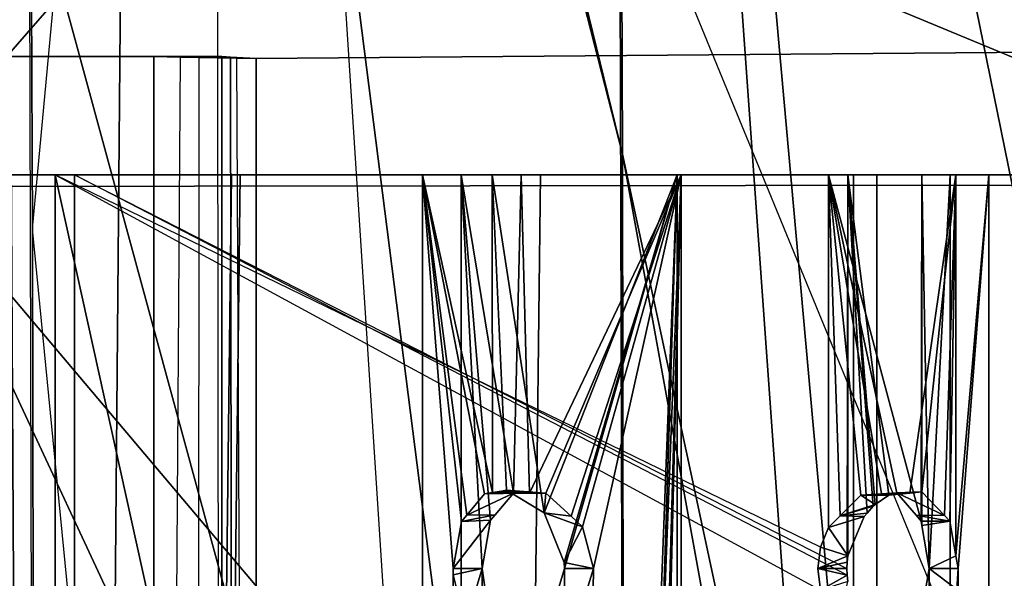
# Model space of a CAD drawing. Units: inches. Extents: x -2 to 130, y -6 to 145.
# Drawn here: x 115 to 116, y 61 to 62 of the extents above; entities that cross this region are included whole.
import ezdxf

# ---------------------------------------------------------------- set-up
doc = ezdxf.new("R2010")
doc.units = ezdxf.units.IN
doc.header["$MEASUREMENT"] = 0
for name, color, linetype in [('WKSURF-TOPCORIAN', 6, 'Continuous'), ('WORKTL-ARM', 3, 'Continuous'), ('WORKTL-BRKT', 3, 'Continuous'), ('ZAXIS', 7, 'Continuous')]:
    doc.layers.add(name, color=color, linetype=linetype)

# ---------------------------------------------------------------- blocks, each defined once
blk = doc.blocks.new('4CH685_C_0T')
at = {"layer": 'WKSURF-TOPCORIAN'}
for points, invisible_edges in [([(5.684341886080801e-13, -2.870592652470805e-12, 28.50000095367431), (-1.791837930679321, -0.7051742523908615, 28.50000095367431), (-6.186543703079224, -10.51076459884644, 28.50000095367431), (11.89160871505737, -4.642178893089294, 28.50000095367431)], 14), ([(11.89160871505737, -4.642178893089294, 27.44000053405761), (-4.197657108306885, -16.16842174530029, 27.44000053405761), (-6.186543703079224, -10.51076459884644, 27.44000053405761), (5.684341886080801e-13, -2.870592652470805e-12, 27.44000053405761)], 13), ([(11.89160871505737, -3.243165850639343, 28.50000095367431), (5.684341886080801e-13, -2.870592652470805e-12, 28.50000095367431), (11.89160871505737, -4.642178893089294, 28.50000095367431)], 3), ([(5.684341886080801e-13, -2.870592652470805e-12, 27.44000053405761), (11.89160871505737, -3.243165850639343, 27.44000053405761), (11.89160871505737, -4.642178893089294, 27.44000053405761)], 13), ([(-4.197657108306885, -16.16842174530029, 28.50000095367431), (12.04604530334473, -4.796615123748779, 28.50000095367431), (11.89160871505737, -4.642178893089294, 28.50000095367431), (-6.186543703079224, -10.51076459884644, 28.50000095367431)], 5), ([(12.04604530334473, -4.796615123748779, 27.44000053405761), (-1.97981071472168, -21.74030542373657, 27.44000053405761), (-4.197657108306885, -16.16842174530029, 27.44000053405761), (11.89160871505737, -4.642178893089294, 27.44000053405761)], 5), ([(-4.197657108306885, -16.16842174530029, 28.50000095367431), (-1.97981071472168, -21.74030542373657, 28.50000095367431), (12.04604530334473, -4.796615123748779, 28.50000095367431)], 14), ([(10.48165225982666, -29.81209087371826, 28.50000095367431), (14.98942279815674, -4.796615123748779, 28.50000095367431), (12.04604530334473, -4.796615123748779, 28.50000095367431), (-1.97981071472168, -21.74030542373657, 28.50000095367431)], 13), ([(-1.97981071472168, -21.74030542373657, 27.44000053405761), (12.04604530334473, -4.796615123748779, 27.44000053405761), (10.48165225982666, -29.81209087371826, 27.44000053405761), (4.064178586006165, -29.39923667907715, 27.44000053405761)], 11)]:
    blk.add_3dface(points, dxfattribs=dict(at, invisible_edges=invisible_edges))
blk = doc.blocks.new('GY91104_05_0T')
at = {"layer": 'WORKTL-ARM'}
for points in [[(1.818989403545856e-12, 5.590551364140083, -2.7395549430621), (-1.133063764082181, 5.180853323673546, -2.7395549430621), (-1.692913443317593, 3.296594450793236, -2.7395549430621), (-1.680850982664197, 1.987912728795891, -2.739554943062101)], [(-1.680850982664197, 1.987912728795891, -2.739554943062101), (-1.660973918953459, 1.977047787641823, -2.739554943062101), (1.818989403545856e-12, 5.590551364140083, -2.7395549430621)], [(-1.660973918953459, 1.977047787641823, -2.739554943062101), (1.133063764085819, 5.180853323673546, -2.7395549430621), (1.818989403545856e-12, 5.590551364140083, -2.7395549430621)], [(-1.653519378402052, 1.956707262617329, -2.739554943062101), (1.653795401882235, 1.960867561223949, -2.739554943062101), (1.133063764085819, 5.180853323673546, -2.7395549430621), (-1.660973918953459, 1.977047787641823, -2.739554943062101)], [(-0.6793837583663844, 4.617340100093315, -1.369102774642496), (-0.1239098285823275, 0.9402141385662617, -0.9844165385707215), (-0.1915458472449245, 4.891124590644722, -1.418492350756565)], [(1.818989403545856e-12, 1.087919112265809, -1.108223775005628), (-0.6456416481578344, 4.57691454042606, -1.482987245706035), (0.08890159633483563, 4.885136553152279, -1.537516622444688)], [(1.570657188967743, -3.818897750434189, -2.622893774075214), (1.570657188967743, 3.818897750434189, -2.622893774075214), (1.351930729048036, 4.618427180868366, -2.622893774075214), (-1.570657188965924, 3.818897750434189, -2.622893774075214)], [(-0.1239098285823275, 0.9402141385662617, -0.9844165385707215), (-0.6793837583663844, 4.617340100093315, -1.369102774642496), (-0.6847772160599561, 4.614313228393257, -1.368556740950324), (-0.9565227701659751, 3.92273479089954, -1.256851418046413)], [(-0.6456416481578344, 4.57691454042606, -1.482987245706035), (1.818989403545856e-12, 1.087919112265809, -1.108223775005628), (-0.9565227701659751, 3.905428617488724, -1.373686935019217)], [(-0.9565227701659751, 3.92273479089954, -1.256851418046413), (-1.415724272097577, 3.895660143668465, -1.423598491769988), (-0.9492148945882946, 1.989030022555198, -1.041892194607039)], [(-0.9492148945882946, 1.989030022555198, -1.041892194607039), (-0.6633243838859926, 0.6569539174788588, -0.9760732082869183), (-0.9565227701659751, 3.92273479089954, -1.256851418046413)], [(-0.1239098285823275, 0.9402141385662617, -0.9844165385707215), (-0.9565227701659751, 3.92273479089954, -1.256851418046413), (-0.6633243838859926, 0.6569539174788588, -0.9760732082869183)], [(-0.9565227701659751, 3.905428617488724, -1.373686935019217), (-0.9468841681791673, 0.5368943377507094, -1.091419635795145), (-1.088094963566618, 0, -1.103188619838837), (-1.339190676220824, 3.882866264797485, -1.512642829788863)], [(-0.9565227701659751, 3.905428617488724, -1.373686935019217), (-0.3688747620599315, 1.023568975643684, -1.105669604511624), (-0.7284874111173849, 0.7207809734763941, -1.096803853596201)], [(-0.3688747620599315, 1.023568975643684, -1.105669604511624), (-0.9565227701659751, 3.905428617488724, -1.373686935019217), (1.818989403545856e-12, 1.087919112265809, -1.108223775005628)], [(-0.7284874111173849, 0.7207809734763941, -1.096803853596201), (-0.9468841681791673, 0.5368943377507094, -1.091419635795145), (-0.9565227701659751, 3.905428617488724, -1.373686935019217)], [(-1.657388400373748, 1.914622042122573, -1.72225134837337), (-1.470090924049146, 0, -1.198797608688972), (-1.436344340560026, 3.890126474260342, -1.460236281860444)], [(-1.436344340560026, 3.890126474260342, -1.460236281860444), (-1.567188415705459, 3.855013413222878, -1.69271954952723), (-1.657235722137557, 3.830848305713516, -1.852715414574678), (-1.657388400373748, 1.914622042122573, -1.72225134837337)], [(-0.9467007636303606, 0.04482015098346892, -0.967938875588757), (-1.436344340560026, 3.890126474260342, -1.460236281860444), (-1.470090924049146, 0, -1.198797608688972), (-1.432456398806607, 0, -1.179533017901836)], [(-1.436344340560026, 3.890126474260342, -1.460236281860444), (-0.9492148945882946, 1.989030022555198, -1.041892194607039), (-1.415724272097577, 3.895660143668465, -1.423598491769988)], [(-0.9492148945882946, 1.989030022555198, -1.041892194607039), (-1.436344340560026, 3.890126474260342, -1.460236281860444), (-0.9467007636303606, 0.04482015098346892, -0.967938875588757)], [(-1.351977075177274, 0, -1.260065874246074), (-1.539350083961835, 1.914622042122573, -1.726373367422121), (-1.356374091050384, 3.878255118065681, -1.543174297086748), (-1.356368664446563, 3.878256584715928, -1.543164543866085)], [(-1.964430053401884, 3.818897750434189, -2.975775417556356), (1.389061753441638, 2.4298358503288, -2.975775417556356), (1.818989403545856e-12, 1.85446755036628, -2.975775417556356), (-1.389061753439819, 2.4298358503288, -2.975775417556356)], [(-1.539350083961835, -1.914622042122573, -1.726373367422121), (-1.570657188965924, 3.818897750434189, -2.622893774075214), (-1.546714132226043, 3.818897750434189, -1.937254204642028), (-1.536890952369504, 0, -1.655952914258539)], [(-1.546714132226043, -3.818897750434189, -1.937254204642028), (-1.570657188965924, -3.818897750434189, -2.622893774075214), (-1.570657188965924, 3.818897750434189, -2.622893774075214), (-1.539350083961835, -1.914622042122573, -1.726373367422121)], [(-1.692913443317593, 3.296594450793236, -2.7395549430621), (1.692913443321231, 3.296594450793236, -2.7395549430621), (1.692913443321231, -3.296594450793236, -2.739554943062102), (-1.692913443317593, -3.296594450793236, -2.739554943062102)], [(-1.181102335804098, 0.9439621619349055, -2.818295104282373), (-1.653519378402052, 1.956707262617329, -2.818295104282373), (-1.660973918953459, 1.977047787641823, -2.818295104282373), (-1.692913443317593, 2.822389048854347, -2.818295104282373)], [(-1.692913443317593, 2.822389048854347, -2.830106126173773), (-1.389061753439819, 2.4298358503288, -2.830106126173773), (1.818989403545856e-12, 1.85446755036628, -2.830106126173773), (-1.181102335804098, 0.9439621619349055, -2.830106126173773)], [(-1.181102335804098, 0.9439621619349055, -2.818295104282373), (-1.692913443317593, 2.822389048854347, -2.818295104282373), (-1.692913443317593, 2.822389048854347, -2.830106126173773), (-1.181102335804098, 0.9439621619349055, -2.830106126173773)], [(1.818989403545856e-12, 1.85446755036628, -2.830106126173773), (-1.389061753439819, 2.4298358503288, -2.830106126173773), (-1.389061753439819, 2.4298358503288, -2.975775417556356), (1.818989403545856e-12, 1.85446755036628, -2.975775417556356)], [(-0.9467007636303606, 0.04482015098346892, -0.967938875588757), (-0.7028764069782483, 0.6361841774128152, -0.9754614686871197), (-0.9492148945882946, 1.989030022555198, -1.041892194607039)], [(-0.6633243838859926, 0.6569539174788588, -0.9760732082869183), (-0.9492148945882946, 1.989030022555198, -1.041892194607039), (-0.7028764069782483, 0.6361841774128152, -0.9754614686871197)], [(-1.34035634150132, 1.968503966340904, -17.15801130428812), (-1.387000935992546, -1.968503966340904, -17.15790122910063), (-1.665769193910819, -1.968503966340904, -17.01586170718042), (-1.619124599419592, 1.968503966340904, -17.01597178236792)], [(1.653519378403871, -1.956707262617329, -2.739554943062101), (1.653519378403871, 1.956707262617329, -2.739554943062101), (1.653795401882235, 1.960867561223949, -2.739554943062101), (-1.653519378402052, 1.956707262617329, -2.739554943062101)], [(-1.649641465444802, -1.968503966340904, -16.99289822088156), (-1.602996870953575, 1.968503966340904, -16.993008296069), (-1.331546738339966, 1.968503966340904, -17.12746534565681), (-1.378191332831193, -1.968503966340904, -17.12735527046928)], [(-1.331546738339966, 1.968503966340904, -17.12746534565681), (-1.34035634150132, 1.968503966340904, -17.15801130428812), (-1.619124599419592, 1.968503966340904, -17.01597178236792), (-1.602996870953575, 1.968503966340904, -16.99300829606902)], [(-1.591339883370892, 1.968503966340904, -1.284025357464079), (-1.59685213969351, 1.968503966340904, -1.245043127790123), (-1.49743030155696, 1.968503966340904, -1.263810084325973), (-1.516773504768935, 1.968503966340904, -1.298100648198453)], [(-1.591339883370892, 1.968503966340904, -1.284025357464079), (-1.516773504768935, 1.968503966340904, -1.298100648198453), (-1.516773504768935, -1.968503966340904, -1.298100648198453), (-1.591339883370892, -1.968503966340904, -1.284025357464079)], [(-1.516773504768935, 1.968503966340904, -1.298100648198453), (-1.49743030155696, 1.968503966340904, -1.263810084325973), (-0.7239690299811627, 1.968503966340904, -1.700117770729014), (-0.7433122331931372, 1.968503966340904, -1.734408334601494)], [(-1.516773504768935, 1.968503966340904, -1.298100648198453), (-0.7433122331931372, -1.533626336750785, -1.734408334601494), (-0.7511449493758846, -1.553409974875649, -1.729989905643563), (-1.516773504768935, -1.968503966340904, -1.298100648198453)], [(-0.7511449493758846, 1.553409974875649, -1.729989905643563), (-0.7433122331931372, 1.533626336750785, -1.734408334601494), (-0.7433122331931372, -1.533626336750785, -1.734408334601494), (-1.516773504768935, 1.968503966340904, -1.298100648198453)], [(-0.7433122331931372, 1.968503966340904, -1.734408334601494), (-0.7433122331931372, 1.615979892062569, -1.734408334601494), (-0.7511449493758846, 1.596196253937705, -1.729989905643563), (-1.516773504768935, 1.968503966340904, -1.298100648198453)], [(-1.49743030155696, -1.968503966340904, -1.263810084325973), (-0.7239690299811627, 1.561954676166351, -1.700117770729014), (-0.7246842417189328, 1.568357335535438, -1.699714295389996), (-1.49743030155696, 1.968503966340904, -1.263810084325973)], [(-0.7239690299811627, 1.968503966340904, -1.700117770729014), (-1.49743030155696, 1.968503966340904, -1.263810084325973), (-0.7249232322901662, 1.574803114406677, -1.699579436947892), (-0.7246842417189328, 1.581249039943032, -1.699714295389996)], [(-1.03133934712605, 1.968503966340904, -17.20695478799297), (-1.077983941617276, -1.968503966340904, -17.20684471280547), (-1.387000935992546, -1.968503966340904, -17.15790122910063), (-1.34035634150132, 1.968503966340904, -17.15801130428812)], [(-1.378191332831193, -1.968503966340904, -17.12735527046928), (-1.331546738339966, 1.968503966340904, -17.12746534565681), (-1.03133934712605, 1.968503966340904, -17.16795478799302), (-1.077983941617276, -1.968503966340904, -17.16784471280547)], [(-1.03133934712605, 1.968503966340904, -17.16795478799297), (-1.03133934712605, 1.968503966340904, -17.20695478799297), (-1.34035634150132, 1.968503966340904, -17.15801130428812), (-1.331546738339966, 1.968503966340904, -17.12746534565681)], [(-1.050530690845335, 1.968503966340904, -2.120974888951672), (-1.079568375400413, 1.968503966340904, -2.147560958493794), (-1.149188404477172, 1.968503966340904, -2.012316824178908), (-1.11067865601035, 1.968503966340904, -2.004131305405386)], [(-1.149188404477172, 1.968503966340904, -2.012316824178908), (-1.087173467545654, 1.649720902283661, -2.138911391747661), (-1.105090573897542, 1.628325709442379, -2.114547003207156)], [(-1.087173467545654, 1.649720902283661, -2.138911391747661), (-1.149188404477172, 1.968503966340904, -2.012316824178908), (-1.079273945468231, 1.650982807705986, -2.147284165024669)], [(-1.079568375400413, 1.968503966340904, -2.147560958493794), (-1.079273945468231, 1.650982807705986, -2.147284165024669), (-1.149188404477172, 1.968503966340904, -2.012316824178908)], [(-1.149188404477172, 1.968503966340904, -2.012316824178908), (-1.118714136517156, 1.574803114406677, -2.093370341175096), (-1.149188404477172, -1.968503966340904, -2.012316824178908)], [(-1.118714136517156, 1.574803114406677, -2.093370341175096), (-1.149188404477172, 1.968503966340904, -2.012316824178908), (-1.110459245212041, 1.621914836834549, -2.107246460876977)], [(-1.105090573897542, 1.628325709442379, -2.114547003207156), (-1.110459245212041, 1.621914836834549, -2.107246460876977), (-1.149188404477172, 1.968503966340904, -2.012316824178908)], [(-1.11067865601035, 1.968503966340904, -2.004131305405386), (-1.149188404477172, 1.968503966340904, -2.012316824178908), (-1.149188404477172, -1.968503966340904, -2.012316824178908), (-1.11067865601035, -1.968503966340904, -2.004131305405386)], [(-1.11067865601035, 1.968503966340904, -2.004131305405386), (-1.058372866918944, 1.650145497378617, -2.111988286099008), (-1.050530690845335, 1.968503966340904, -2.120974888951672)], [(-1.081305475332556, 1.623193022069245, -2.079450515311446), (-1.076752041268264, 1.628544533581135, -2.085911107344802), (-1.058372866918944, 1.650145497378617, -2.111988286099008), (-1.11067865601035, 1.968503966340904, -2.004131305405386)], [(-1.081305475332556, 1.623193022069245, -2.079450515311446), (-1.11067865601035, 1.968503966340904, -2.004131305405386), (-1.089599012857434, 1.574803114406677, -2.064255290847976)], [(-1.11067865601035, -1.968503966340904, -2.004131305405386), (-1.089599012857434, 1.574803114406677, -2.064255290847976), (-1.11067865601035, 1.968503966340904, -2.004131305405386)], [(-0.8906183514991426, 1.968503966340904, -2.200952288379262), (-0.8944729269715026, 1.968503966340904, -2.240133212424551), (-1.079568375400413, 1.968503966340904, -2.147560958493794), (-1.050530690845335, 1.968503966340904, -2.120974888951672)], [(-1.065439551950476, 1.653192755509735, -2.161947472299559), (-1.070448380754897, 1.652392551420235, -2.156638456963091), (-1.079273945468231, 1.650982807705986, -2.147284165024669), (-1.079568375400413, 1.968503966340904, -2.147560958493794)], [(-1.065439551950476, 1.653192755509735, -2.161947472299559), (-1.079568375400413, 1.968503966340904, -2.147560958493794), (-1.027582242613789, 1.630502510962287, -2.192303344959261)], [(-0.8944729269715026, 1.968503966340904, -2.240133212424551), (-1.027582242613789, 1.630502510962287, -2.192303344959261), (-1.079568375400413, 1.968503966340904, -2.147560958493794)], [(-1.03133934712605, 1.968503966340904, -17.20695478799297), (1.031339347129688, 1.968503966340904, -17.20695478799297), (1.077983941619095, -1.968503966340904, -17.20684471280547), (-1.077983941617276, -1.968503966340904, -17.20684471280547)], [(-1.077983941617276, -1.968503966340904, -17.16784471280547), (1.077983941620914, -1.968503966340904, -17.16784471280547), (1.031339347127869, 1.968503966340904, -17.16795478799297), (-1.03133934712605, 1.968503966340904, -17.16795478799297)], [(-1.058372866918944, 1.650145497378617, -2.111988286099008), (-1.04995847745522, 1.650145497378617, -2.120402602229444), (-1.042174747373792, 1.650145350713501, -2.128186332311129), (-1.050530690845335, 1.968503966340904, -2.120974888951672)], [(-1.050530690845335, 1.968503966340904, -2.120974888951672), (-1.042174747373792, 1.650145350713501, -2.128186332311129), (-0.8906183514991426, 1.968503966340904, -2.200952288379262)], [(-1.025976261167671, 1.650145204048385, -2.144384781851925), (-0.8906183514991426, 1.968503966340904, -2.200952288379262), (-1.042174747373792, 1.650145350713501, -2.128186332311129)], [(1.031339347127869, 1.968503966340904, -17.16795478799297), (1.031339347129688, 1.968503966340904, -17.20695478799297), (-1.031339347122412, 1.968503966340904, -17.20695478799297), (-1.03133934712605, 1.968503966340904, -17.16795478799302)], [(-1.007582493653899, 1.58100337611404, -2.20460373286413), (-1.027571682736379, 1.630476404597175, -2.192309834884289), (-1.027582242613789, 1.630502510962287, -2.192303344959261), (-0.8944729269715026, 1.968503966340904, -2.240133212424551)], [(-1.027582242613789, -1.519103717851067, -2.192303344959261), (-1.00735868290576, 1.574803114406677, -2.204725758121151), (-0.8944729269715026, 1.968503966340904, -2.240133212424551)], [(-0.8944729269715026, 1.968503966340904, -2.240133212424551), (-1.027571682736379, -1.51912997088084, -2.192309834884289), (-1.027582242613789, -1.519103717851067, -2.192303344959261)], [(-1.027571682736379, -1.51912997088084, -2.192309834884289), (-0.8944729269715026, 1.968503966340904, -2.240133212424551), (-1.007582493653899, -1.568602999363975, -2.20460373286413)], [(-1.025976261167671, -1.499461024764969, -2.144384781851925), (-1.00073067280573, -1.522505171890316, -2.161826107034914), (-0.9893844505459128, -1.532862065580048, -2.169664836481243), (-0.8906183514991426, 1.968503966340904, -2.200952288379262)], [(-0.8906183514991426, 1.968503966340904, -2.200952288379262), (-0.9782436325785966, 1.574803114406677, -2.175610671127787), (-1.025976261167671, -1.499461024764969, -2.144384781851925)], [(-0.8906183514991426, 1.968503966340904, -2.200952288379262), (-1.025976261167671, 1.650145204048385, -2.144384781851925), (-1.00073067280573, 1.627101056923038, -2.161826107034914)], [(-1.007582493653899, 1.58100337611404, -2.20460373286413), (-0.8944729269715026, 1.968503966340904, -2.240133212424551), (-1.00735868290576, 1.574803114406677, -2.204725758121151)], [(-1.00735868290576, -1.574803114406677, -2.204725758121151), (-1.007582493653899, -1.568602999363975, -2.20460373286413), (-0.8944729269715026, 1.968503966340904, -2.240133212424551)], [(-1.00735868290576, -1.574803114406677, -2.204725758121151), (-0.8944729269715026, 1.968503966340904, -2.240133212424551), (-0.8944729269715026, -1.968503966340904, -2.240133212424551)], [(-1.00073067280573, 1.627101056923038, -2.161826107034914), (-0.9893844505459128, 1.616744163233307, -2.169664836481243), (-0.8906183514991426, 1.968503966340904, -2.200952288379262)], [(-0.8906183514991426, 1.968503966340904, -2.200952288379262), (-0.9893844505459128, -1.532862065580048, -2.169664836481243), (-0.9782436325785966, -1.574803114406677, -2.175610671127787)], [(-0.9782436325785966, 1.574803114406677, -2.175610671127787), (-0.8906183514991426, 1.968503966340904, -2.200952288379262), (-0.9893844505459128, 1.616744163233307, -2.169664836481243)], [(-0.9782436325785966, -1.574803114406677, -2.175610671127787), (-0.8906183514991426, -1.968503966340904, -2.200952288379262), (-0.8906183514991426, 1.968503966340904, -2.200952288379262)], [(-0.7181863234491175, 1.968503966340904, -2.153670617914488), (-0.6948863192792487, 1.968503966340904, -2.185405617975725), (-0.8944729269715026, 1.968503966340904, -2.240133212424551), (-0.8906183514991426, 1.968503966340904, -2.200952288379262)], [(-0.8944729269715026, 1.968503966340904, -2.240133212424551), (-0.6948863192792487, 1.968503966340904, -2.185405617975725), (-0.6948863192792487, -1.968503966340904, -2.185405617975725), (-0.8944729269715026, -1.968503966340904, -2.240133212424551)], [(-0.7181863234491175, 1.968503966340904, -2.153670617914488), (-0.8906183514991426, 1.968503966340904, -2.200952288379262), (-0.8906183514991426, -1.968503966340904, -2.200952288379262), (-0.7181863234491175, -1.968503966340904, -2.153670617914488)], [(-0.7433122331931372, 1.968503966340904, -1.734408334601494), (-0.7239690299811627, 1.968503966340904, -1.700117770729014), (-0.6157836664133356, 1.968503966340904, -1.807046948807358), (-0.6498459462563915, 1.968503966340904, -1.826789300742024)], [(-0.7433122331931372, 1.968503966340904, -1.734408334601494), (-0.7315893019494979, 1.62759106459589, -1.742288570235007), (-0.7433122331931372, 1.615979892062569, -1.734408334601494)], [(-0.7315893019494979, 1.62759106459589, -1.742288570235007), (-0.7433122331931372, 1.968503966340904, -1.734408334601494), (-0.7108840211403731, 1.648098641023807, -1.756206856116447)], [(-0.6901019612159871, 1.649508824733402, -1.776391329610354), (-0.7108840211403731, 1.648098641023807, -1.756206856116447), (-0.7433122331931372, 1.968503966340904, -1.734408334601494)], [(-0.7433122331931372, 1.968503966340904, -1.734408334601494), (-0.6748069312379812, 1.650546626077812, -1.79124651133536), (-0.6901019612159871, 1.649508824733402, -1.776391329610354)], [(-0.6506557569009601, 1.622374778187805, -1.825402436763195), (-0.6556914987286291, 1.628248856996834, -1.818280679034348), (-0.6748069312379812, 1.650546626077812, -1.79124651133536), (-0.7433122331931372, 1.968503966340904, -1.734408334601494)], [(-0.6506557569009601, 1.622374778187805, -1.825402436763195), (-0.7433122331931372, 1.968503966340904, -1.734408334601494), (-0.6498459462563915, 1.968503966340904, -1.826789300742024)], [(-0.6828063321627269, 1.648139853880821, -1.728278105418425), (-0.6619452931499836, 1.650404361054825, -1.748304547404592), (-0.6157836664133356, 1.968503966340904, -1.807046948807358), (-0.7239690299811627, 1.968503966340904, -1.700117770729014)], [(-0.6966036927733512, 1.638755202293396, -1.717651421512118), (-0.6828063321627269, 1.648139853880821, -1.728278105418425), (-0.7239690299811627, 1.968503966340904, -1.700117770729014)], [(-0.7239690299811627, 1.968503966340904, -1.700117770729014), (-0.6984256383930187, 1.637105808013985, -1.716343389955943), (-0.6966036927733512, 1.638755202293396, -1.717651421512118)], [(-0.7045747873580694, 1.630257873788651, -1.712143491806859), (-0.6986539224217267, 1.63689138382415, -1.716181178496491), (-0.6984256383930187, 1.637105808013985, -1.716343389955943), (-0.7239690299811627, 1.968503966340904, -1.700117770729014)], [(-0.7239690299811627, 1.587651699312119, -1.700117770729014), (-0.7076205055072933, 1.62684541987619, -1.710066495800494), (-0.7045747873580694, 1.630257873788651, -1.712143491806859), (-0.7239690299811627, 1.968503966340904, -1.700117770729014)], [(-0.6214325411565369, 1.968503966340904, -2.003314161511769), (-0.5828956963378005, 1.968503966340904, -2.011370981772027), (-0.6948863192792487, 1.968503966340904, -2.185405617975725), (-0.7181863234491175, 1.968503966340904, -2.153670617914488)], [(-0.6214325411565369, 1.968503966340904, -2.003314161511769), (-0.7181863234491175, 1.968503966340904, -2.153670617914488), (-0.7181863234491175, -1.968503966340904, -2.153670617914488), (-0.6214325411565369, -1.968503966340904, -2.003314161511769)], [(-0.6948863192792487, 1.968503966340904, -2.185405617975725), (-0.5828956963378005, 1.968503966340904, -2.011370981772027), (-0.5828956963378005, -1.968503966340904, -2.011370981772027), (-0.6948863192792487, -1.968503966340904, -2.185405617975725)], [(-0.6499298386206647, 1.651708652653724, -1.759839380819878), (-0.6157836664133356, 1.968503966340904, -1.807046948807358), (-0.6619452931499836, 1.650404361054825, -1.748304547404592)], [(-0.6498459462563915, 1.968503966340904, -1.826789300742024), (-0.6498883324329654, 1.617794724430496, -1.826812767137605), (-0.6506557569009601, 1.622374778187805, -1.825402436763195)], [(-0.6157836664133356, 1.968503966340904, -1.807046948807358), (-0.6499298386206647, 1.651708652653724, -1.759839380819878), (-0.6273074999553501, 1.627953033747872, -1.789768935071114)], [(-0.6498883324329654, 1.617794724430496, -1.826812767137605), (-0.6498459462563915, 1.968503966340904, -1.826789300742024), (-0.6426844423203875, 1.574803114406677, -1.840051480869521)], [(-0.6498459462563915, 1.968503966340904, -1.826789300742024), (-0.6157836664133356, 1.968503966340904, -1.807046948807358), (-0.5828956963378005, 1.968503966340904, -2.011370981772027), (-0.6214325411565369, 1.968503966340904, -2.003314161511769)], [(-0.6214325411565369, 1.968503966340904, -2.003314161511769), (-0.6426844423203875, 1.574803114406677, -1.840051480869521), (-0.6498459462563915, 1.968503966340904, -1.826789300742024)], [(-0.6426844423203875, 1.574803114406677, -1.840051480869521), (-0.6214325411565369, 1.968503966340904, -2.003314161511769), (-0.6214325411565369, -1.968503966340904, -2.003314161511769), (-0.6426844423203875, -1.574803114406677, -1.840051480869521)], [(-0.6273074999553501, 1.627953033747872, -1.789768935071114), (-0.622041274125877, 1.622423030964001, -1.796736181251558), (-0.6157836664133356, 1.968503966340904, -1.807046948807358)], [(-0.6158632321603363, 1.5876967254585, -1.807091534958962), (-0.6157836664133356, 1.968503966340904, -1.807046948807358), (-0.622041274125877, 1.622423030964001, -1.796736181251558)], [(-0.6157836664133356, 1.968503966340904, -1.807046948807358), (-0.6158632321603363, 1.5876967254585, -1.807091534958962), (-0.5828956963378005, 1.968503966340904, -2.011370981772027)], [(-0.6135693553260353, 1.574803114406677, -1.810936357209914), (-0.5828956963378005, 1.968503966340904, -2.011370981772027), (-0.6158632321603363, 1.5876967254585, -1.807091534958962)], [(-0.6135693553260353, 1.574803114406677, -1.810936357209914), (-0.5828956963378005, -1.968503966340904, -2.011370981772027), (-0.5828956963378005, 1.968503966340904, -2.011370981772027)], [(1.653519378403871, -1.956707262617329, -2.739554943062101), (-1.653519378402052, 1.956707262617329, -2.739554943062101), (-1.653519378402052, -1.956707262617329, -2.739554943062101), (1.653795401882235, -1.960867561223949, -2.739554943062101)], [(-1.181102335804098, -0.9439621619349055, -2.818295104282373), (-1.653519378402052, -1.956707262617329, -2.818295104282373), (-1.653519378402052, 1.956707262617329, -2.818295104282373), (-1.181102335804098, 0.9439621619349055, -2.818295104282373)], [(-1.470090924049146, 0, -1.198797608688972), (-1.657388400373748, 1.914622042122573, -1.72225134837337), (-1.654929268781416, 0, -1.651830895209788)], [(-1.181102335804098, 0.9439621619349055, -2.830106126173773), (1.818989403545856e-12, 1.85446755036628, -2.830106126173773), (1.818989403545856e-12, -1.85446755036628, -2.830106126173773), (-1.181102335804098, -0.9439621619349055, -2.830106126173773)], [(-1.076752041268264, 1.628544533581135, -2.085911107344802), (-1.105090573897542, 1.628325709442379, -2.114547003207156), (-1.058372866918944, 1.650145497378617, -2.111988286099008)], [(-1.087173467545654, 1.649720902283661, -2.138911391747661), (-1.058372866918944, 1.650145497378617, -2.111988286099008), (-1.105090573897542, 1.628325709442379, -2.114547003207156)], [(-1.079273945468231, 1.650982807705986, -2.147284165024669), (-1.04995847745522, 1.650145497378617, -2.120402602229444), (-1.087173467545654, 1.649720902283661, -2.138911391747661)], [(-1.058372866918944, 1.650145497378617, -2.111988286099008), (-1.087173467545654, 1.649720902283661, -2.138911391747661), (-1.04995847745522, 1.650145497378617, -2.120402602229444)], [(-1.070448380754897, 1.652392551420235, -2.156638456963091), (-1.042174747373792, 1.650145350713501, -2.128186332311129), (-1.079273945468231, 1.650982807705986, -2.147284165024669)], [(-1.04995847745522, 1.650145497378617, -2.120402602229444), (-1.079273945468231, 1.650982807705986, -2.147284165024669), (-1.042174747373792, 1.650145350713501, -2.128186332311129)], [(-1.070448380754897, 1.652392551420235, -2.156638456963091), (-1.065439551950476, 1.653192755509735, -2.161947472299559), (-1.025976261167671, 1.650145204048385, -2.144384781851925)], [(-1.025976261167671, 1.650145204048385, -2.144384781851925), (-1.042174747373792, 1.650145350713501, -2.128186332311129), (-1.070448380754897, 1.652392551420235, -2.156638456963091)], [(-1.027582242613789, 1.630502510962287, -2.192303344959261), (-1.025976261167671, 1.650145204048385, -2.144384781851925), (-1.065439551950476, 1.653192755509735, -2.161947472299559)], [(-1.025976261167671, 1.650145204048385, -2.144384781851925), (-1.027582242613789, 1.630502510962287, -2.192303344959261), (-1.00073067280573, 1.627101056923038, -2.161826107034914)], [(-0.7108840211403731, 1.648098641023807, -1.756206856116447), (-0.6966036927733512, 1.638755202293396, -1.717651421512118), (-0.7315893019494979, 1.62759106459589, -1.742288570235007)], [(-0.6828063321627269, 1.648139853880821, -1.728278105418425), (-0.7108840211403731, 1.648098641023807, -1.756206856116447), (-0.6619452931499836, 1.650404361054825, -1.748304547404592)], [(-0.6901019612159871, 1.649508824733402, -1.776391329610354), (-0.6619452931499836, 1.650404361054825, -1.748304547404592), (-0.7108840211403731, 1.648098641023807, -1.756206856116447)], [(-0.7108840211403731, 1.648098641023807, -1.756206856116447), (-0.6828063321627269, 1.648139853880821, -1.728278105418425), (-0.6966036927733512, 1.638755202293396, -1.717651421512118)], [(-0.6619452931499836, 1.650404361054825, -1.748304547404592), (-0.6901019612159871, 1.649508824733402, -1.776391329610354), (-0.6499298386206647, 1.651708652653724, -1.759839380819878)], [(-0.6748069312379812, 1.650546626077812, -1.79124651133536), (-0.6499298386206647, 1.651708652653724, -1.759839380819878), (-0.6901019612159871, 1.649508824733402, -1.776391329610354)], [(-0.6499298386206647, 1.651708652653724, -1.759839380819878), (-0.6748069312379812, 1.650546626077812, -1.79124651133536), (-0.6273074999553501, 1.627953033747872, -1.789768935071114)], [(-0.6556914987286291, 1.628248856996834, -1.818280679034348), (-0.6273074999553501, 1.627953033747872, -1.789768935071114), (-0.6748069312379812, 1.650546626077812, -1.79124651133536)], [(-0.6984256383930187, 1.637105808013985, -1.716343389955943), (-0.7315893019494979, 1.62759106459589, -1.742288570235007), (-0.6966036927733512, 1.638755202293396, -1.717651421512118)], [(-0.6984256383930187, 1.637105808013985, -1.716343389955943), (-0.7045747873580694, 1.630257873788651, -1.712143491806859), (-0.7315893019494979, 1.62759106459589, -1.742288570235007)], [(-0.6984256383930187, 1.637105808013985, -1.716343389955943), (-0.6986539224217267, 1.63689138382415, -1.716181178496491), (-0.7045747873580694, 1.630257873788651, -1.712143491806859)], [(-1.081305475332556, 1.623193022069245, -2.079450515311446), (-1.110459245212041, 1.621914836834549, -2.107246460876977), (-1.076752041268264, 1.628544533581135, -2.085911107344802)], [(-1.105090573897542, 1.628325709442379, -2.114547003207156), (-1.076752041268264, 1.628544533581135, -2.085911107344802), (-1.110459245212041, 1.621914836834549, -2.107246460876977)], [(-1.027571682736379, 1.630476404597175, -2.192309834884289), (-1.00073067280573, 1.627101056923038, -2.161826107034914), (-1.027582242613789, 1.630502510962287, -2.192303344959261)], [(-1.007582493653899, 1.58100337611404, -2.20460373286413), (-0.9893844505459128, 1.616744163233307, -2.169664836481243), (-1.027571682736379, 1.630476404597175, -2.192309834884289)], [(-1.00073067280573, 1.627101056923038, -2.161826107034914), (-1.027571682736379, 1.630476404597175, -2.192309834884289), (-0.9893844505459128, 1.616744163233307, -2.169664836481243)], [(-0.7315893019494979, 1.62759106459589, -1.742288570235007), (-0.7076205055072933, 1.62684541987619, -1.710066495800494), (-0.7433122331931372, 1.615979892062569, -1.734408334601494)], [(-0.7239690299811627, 1.587651699312119, -1.700117770729014), (-0.7433122331931372, 1.615979892062569, -1.734408334601494), (-0.7076205055072933, 1.62684541987619, -1.710066495800494)], [(-0.7076205055072933, 1.62684541987619, -1.710066495800494), (-0.7315893019494979, 1.62759106459589, -1.742288570235007), (-0.7045747873580694, 1.630257873788651, -1.712143491806859)], [(-0.6273074999553501, 1.627953033747872, -1.789768935071114), (-0.6556914987286291, 1.628248856996834, -1.818280679034348), (-0.622041274125877, 1.622423030964001, -1.796736181251558)], [(-0.6506557569009601, 1.622374778187805, -1.825402436763195), (-0.622041274125877, 1.622423030964001, -1.796736181251558), (-0.6556914987286291, 1.628248856996834, -1.818280679034348)], [(-1.089599012857434, 1.574803114406677, -2.064255290847976), (-1.118714136517156, 1.574803114406677, -2.093370341175096), (-1.081305475332556, 1.623193022069245, -2.079450515311446)], [(-1.110459245212041, 1.621914836834549, -2.107246460876977), (-1.081305475332556, 1.623193022069245, -2.079450515311446), (-1.118714136517156, 1.574803114406677, -2.093370341175096)], [(-0.9893844505459128, 1.616744163233307, -2.169664836481243), (-1.007582493653899, 1.58100337611404, -2.20460373286413), (-0.9782436325785966, 1.574803114406677, -2.175610671127787)], [(-0.7433122331931372, 1.615979892062569, -1.734408334601494), (-0.7239690299811627, 1.587651699312119, -1.700117770729014), (-0.7511449493758846, 1.596196253937705, -1.729989905643563)], [(-0.6498883324329654, 1.617794724430496, -1.826812767137605), (-0.622041274125877, 1.622423030964001, -1.796736181251558), (-0.6506557569009601, 1.622374778187805, -1.825402436763195)], [(-0.6426844423203875, 1.574803114406677, -1.840051480869521), (-0.6158632321603363, 1.5876967254585, -1.807091534958962), (-0.622041274125877, 1.622423030964001, -1.796736181251558), (-0.6498883324329654, 1.617794724430496, -1.826812767137605)], [(-0.7511449493758846, 1.596196253937705, -1.729989905643563), (-0.7239690299811627, 1.587651699312119, -1.700117770729014), (-0.7538229784386203, 1.574803114406677, -1.728479183095559)], [(-0.7246842417189328, 1.581249039943032, -1.699714295389996), (-0.7538229784386203, 1.574803114406677, -1.728479183095559), (-0.7239690299811627, 1.587651699312119, -1.700117770729014)], [(-0.6158632321603363, 1.5876967254585, -1.807091534958962), (-0.6426844423203875, 1.574803114406677, -1.840051480869521), (-0.6135693553260353, 1.574803114406677, -1.810936357209914)], [(-1.00735868290576, 1.574803114406677, -2.204725758121151), (-0.9782436325785966, 1.574803114406677, -2.175610671127787), (-1.007582493653899, 1.58100337611404, -2.20460373286413)], [(-0.7538229784386203, 1.574803114406677, -1.728479183095559), (-0.7246842417189328, 1.581249039943032, -1.699714295389996), (-0.7249232322901662, 1.574803114406677, -1.699579436947892)], [(-1.118714136517156, 1.574803114406677, -2.093370341175096), (-1.118593504577802, 1.568637025638054, -2.093591658618418), (-1.149188404477172, -1.968503966340904, -2.012316824178908)], [(-1.118714136517156, -1.574803114406677, -2.093370341175096), (-1.149188404477172, -1.968503966340904, -2.012316824178908), (-1.118593504577802, 1.568637025638054, -2.093591658618418), (-1.106316253071782, 1.519146984017425, -2.113557307973533)], [(-1.118714136517156, 1.574803114406677, -2.093370341175096), (-1.089599012857434, 1.574803114406677, -2.064255290847976), (-1.118593504577802, 1.568637025638054, -2.093591658618418)], [(-1.118593504577802, 1.568637025638054, -2.093591658618418), (-1.089599012857434, 1.574803114406677, -2.064255290847976), (-1.106316253071782, 1.519146984017425, -2.113557307973533)], [(-1.089599012857434, 1.574803114406677, -2.064255290847976), (-1.11067865601035, -1.968503966340904, -2.004131305405386), (-1.083649694917767, 1.532851212371952, -2.075402195411316)], [(-1.089599012857434, 1.574803114406677, -2.064255290847976), (-1.083649694917767, 1.532851212371952, -2.075402195411316), (-1.10629997326032, 1.519134810825108, -2.113577694404694), (-1.106316253071782, 1.519146984017425, -2.113557307973533)], [(-1.00735868290576, 1.574803114406677, -2.204725758121151), (-1.027582242613789, -1.519103717851067, -2.192303344959261), (-1.065439551950476, -1.496413619968735, -2.161947472299559), (-1.021625078099532, 1.527077012409336, -2.196205659879386)], [(-0.9934210372484813, 1.526439166444561, -2.167327693480118), (-1.025976261167671, -1.499461024764969, -2.144384781851925), (-0.9782436325785966, 1.574803114406677, -2.175610671127787)], [(-0.9782436325785966, 1.574803114406677, -2.175610671127787), (-1.00735868290576, 1.574803114406677, -2.204725758121151), (-1.021625078099532, 1.527077012409336, -2.196205659879386), (-0.9934210372484813, 1.526439166444561, -2.167327693480118)], [(-0.7538229784386203, 1.574803114406677, -1.728479183095559), (-0.7246842417189328, 1.568357335535438, -1.699714295389996), (-0.7511449493758846, 1.553409974875649, -1.729989905643563)], [(-0.7538229784386203, 1.574803114406677, -1.728479183095559), (-0.7249232322901662, 1.574803114406677, -1.699579436947892), (-0.7246842417189328, 1.568357335535438, -1.699714295389996)], [(-0.7239690299811627, 1.561954676166351, -1.700117770729014), (-0.7511449493758846, 1.553409974875649, -1.729989905643563), (-0.7246842417189328, 1.568357335535438, -1.699714295389996)], [(-0.6506556835684023, 1.527231743955326, -1.825402656760653), (-0.6498883324329654, 1.531811211052627, -1.826812767137605), (-0.6426844423203875, 1.574803114406677, -1.840051480869521), (-0.6498886990957544, -1.531832477473927, -1.826812987135063)], [(-0.6498886990957544, -1.531832477473927, -1.826812987135063), (-0.6426844423203875, 1.574803114406677, -1.840051480869521), (-0.6426844423203875, -1.574803114406677, -1.840051480869521)], [(-0.6498883324329654, 1.531811211052627, -1.826812767137605), (-0.6150133453120361, 1.553880769436546, -1.808377420104307), (-0.6426844423203875, 1.574803114406677, -1.840051480869521)], [(-0.6150133453120361, 1.553880769436546, -1.808377420104307), (-0.6135693553260353, 1.574803114406677, -1.810936357209914), (-0.6426844423203875, 1.574803114406677, -1.840051480869521)], [(-0.5828956963378005, -1.968503966340904, -2.011370981772027), (-0.6135693553260353, 1.574803114406677, -1.810936357209914), (-0.6150133453120361, 1.553880769436546, -1.808377420104307)]]:
    blk.add_3dface(points, dxfattribs=at)
for points, invisible_edges in [([(-1.339190676220824, 3.882866264797485, -1.512642829788863), (-1.088094963566618, 0, -1.103188619838837), (-1.356368664446563, 3.878256584715928, -1.543164543866085)], 3), ([(-1.465410698116102, 3.848993989426162, -1.736910292365332), (-1.356374091050384, 3.878255118065681, -1.543174297086748), (-1.539350083961835, 1.914622042122573, -1.726373367422121)], 14), ([(-1.088094963566618, 0, -1.103188619838837), (-1.351977075177274, 0, -1.260065874246074), (-1.356368664446563, 3.878256584715928, -1.543164543866085)], 14), ([(-1.465410698116102, 3.848993989426162, -1.736910292365332), (-1.539350083961835, 1.914622042122573, -1.726373367422121), (-1.540450217920807, 3.828856595388515, -1.870240192126952)], 3), ([(-1.546714132226043, 3.818897750434189, -1.937254204642028), (-1.540450217920807, 3.828856595388515, -1.870240192126952), (-1.539350083961835, 1.914622042122573, -1.726373367422121)], 2), ([(-1.570657188965924, -3.818897750434189, -2.622893774075214), (1.570657188967743, -3.818897750434189, -2.622893774075214), (-1.570657188965924, 3.818897750434189, -2.622893774075214)], 3), ([(-1.536890952369504, 0, -1.655952914258539), (-1.546714132226043, 3.818897750434189, -1.937254204642028), (-1.539350083961835, 1.914622042122573, -1.726373367422121)], 1), ([(-1.49743030155696, -1.968503966340904, -1.263810084325973), (-1.59685213969351, 1.968503966340904, -1.245043127790123), (-1.59685213969351, -1.968503966340904, -1.245043127790123)], 3), ([(-1.49743030155696, -1.968503966340904, -1.263810084325973), (-1.49743030155696, 1.968503966340904, -1.263810084325973), (-1.59685213969351, 1.968503966340904, -1.245043127790123)], 12), ([(-1.516773504768935, 1.968503966340904, -1.298100648198453), (-0.7511449493758846, 1.596196253937705, -1.729989905643563), (-0.7538229784386203, 1.574803114406677, -1.728479183095559)], 13), ([(-1.516773504768935, 1.968503966340904, -1.298100648198453), (-0.7538229784386203, 1.574803114406677, -1.728479183095559), (-0.7511449493758846, 1.553409974875649, -1.729989905643563)], 13), ([(-1.49743030155696, 1.968503966340904, -1.263810084325973), (-0.7246842417189328, 1.568357335535438, -1.699714295389996), (-0.7249232322901662, 1.574803114406677, -1.699579436947892)], 13), ([(-0.7239690299811627, 1.587651699312119, -1.700117770729014), (-0.7239690299811627, 1.968503966340904, -1.700117770729014), (-0.7246842417189328, 1.581249039943032, -1.699714295389996)], 2), ([(-1.539350083961835, 1.914622042122573, -1.726373367422121), (-1.38285914509288, 0, -1.278425102158706), (-1.536890952369504, 0, -1.655952914258539)], 1), ([(-1.38285914509288, 0, -1.278425102158706), (-1.539350083961835, 1.914622042122573, -1.726373367422121), (-1.35198704839604, 0, -1.260071740844969)], 3), ([(-1.351977075177274, 0, -1.260065874246074), (-1.35198704839604, 0, -1.260071740844969), (-1.539350083961835, 1.914622042122573, -1.726373367422121)], 14)]:
    blk.add_3dface(points, dxfattribs=dict(at, invisible_edges=invisible_edges))
at = {"layer": 'WORKTL-BRKT'}
for points in [[(2.108267655112286, -6.87856380886069, -0.003253241249732142), (2.108267655112286, 6.900963808860524, -0.003253241249732142), (-2.108267728443025, 6.900963808860524, -0.003253241249732142), (-2.108267728443025, -6.87856380886069, -0.003253241249732142)], [(-2.108267728443025, 6.900963808860524, -0.06624533355970641), (2.108267655112286, 6.900963808860524, -0.06624533355970641), (2.108267655112286, -6.87856380886069, -0.06624533355970641), (-2.108267728443025, -6.87856380886069, -0.06624533355970641)], [(1.276482343968382, 2.100393784093285, -0.6531496035914965), (-1.315852355826792, -1.850393747427006, -0.6531496035914965), (-1.315852355826792, 2.084608358426522, -0.6531496035914965), (1.276482343968382, 2.105873187461384, -0.6531496035914965)], [(1.276482343968382, 2.105873187461384, -0.5744094515377856), (-1.315852355826792, 2.084608358426522, -0.5744094515377856), (-1.315852355826792, -1.850393747427006, -0.5744094515377856), (1.276482343968382, 2.100393784093285, -0.5744094515377856)], [(1.276482343968382, 2.105873187461384, -0.5744094515377856), (1.276482343968382, 2.105873187461384, -0.6531496035914965), (-1.315852355826792, 2.084608358426522, -0.6531496035914965), (-1.315852355826792, 2.084608358426522, -0.5744094515377856)], [(1.315852355828611, 2.100393784093285, -0.6531496035914965), (-1.276482270634006, -1.850393747427006, -0.6531496035914965), (-1.315852355826792, -1.850393747427006, -0.6531496035914965), (1.276482343968382, 2.100393784093285, -0.6531496035914965)], [(1.276482343968382, 2.100393784093285, -0.5744094515377856), (-1.315852355826792, -1.850393747427006, -0.5744094515377856), (-1.276482270634006, -1.850393747427006, -0.5744094515377856), (1.315852355828611, 2.100393784093285, -0.5744094515377856)], [(1.315852355828611, -1.834608615090019, -0.6531496035914965), (-1.276482270634006, -1.855873187461384, -0.6531496035914965), (-1.276482270634006, -1.850393747427006, -0.6531496035914965), (1.315852355828611, 2.100393784093285, -0.6531496035914965)], [(1.315852355828611, 2.100393784093285, -0.5744094515377856), (-1.276482270634006, -1.850393747427006, -0.5744094515377856), (-1.276482270634006, -1.855873187461384, -0.5744094515377856), (1.315852355828611, -1.834608615090019, -0.5744094515377856)], [(-1.349947855285791, 2.086614148588524, -0.5547244089410774), (-1.418138780873051, 2.086614148588524, -0.5940944941344937), (-1.652836616289278, 2.086614148588524, -0.1875859584891196), (-1.584645690703837, 2.086614148588524, -0.1482158732957032)], [(-1.418138780873051, 2.086614148588524, -0.5940944941344937), (-1.418138780873051, -1.850393747427006, -0.5940944941344937), (-1.652836616289278, -1.850393747427006, -0.1875859584891196), (-1.652836616289278, 2.086614148588524, -0.1875859584891196)], [(-1.584645690703837, -1.850393747427006, -0.1482158732957032), (-1.349947855285791, -1.850393747427006, -0.5547244089410774), (-1.349947855285791, 2.086614148588524, -0.5547244089410774), (-1.584645690703837, 2.086614148588524, -0.1482158732957032)], [(-1.373156267180093, 2.085616533446682, -0.6324727941184307), (-1.374907446950601, -1.850393747427006, -0.6373258280557685), (-1.418138780873051, -1.850393747427006, -0.5940944941344937), (-1.391222091815507, 2.085934209776497, -0.6259541410891334)], [(-1.315852355826792, 2.084608358426522, -0.6531496035914965), (-1.373156267180093, 2.085616533446682, -0.6324727941184307), (-1.341342141366113, 2.08595738284248, -0.5650439030627341), (-1.334903255748941, 2.085616533446682, -0.5674097007328376)], [(-1.349947855285791, 2.086614148588524, -0.5547244089410774), (-1.349947855285791, -1.850393747427006, -0.5547244089410774), (-1.335537361757815, -1.850393747427006, -0.5691348658035834), (-1.341342141366113, 2.08595738284248, -0.5650439030627341)], [(-1.341342141366113, 2.08595738284248, -0.5650439030627341), (-1.335537361757815, -1.850393747427006, -0.5691348658035834), (-1.315852355826792, -1.850393747427006, -0.5744094515377856), (-1.334903255748941, 2.085616533446682, -0.5674097007328376)]]:
    blk.add_3dface(points, dxfattribs=at)
for points, invisible_edges in [([(-1.391222091815507, 2.085934209776497, -0.6259541410891334), (-1.418138780873051, -1.850393747427006, -0.5940944941344937), (-1.418138780873051, 2.086614148588524, -0.5940944941344937)], 1), ([(-1.418138780873051, 2.086614148588524, -0.5940944941344937), (-1.349947855285791, 2.086614148588524, -0.5547244089410774), (-1.391222091815507, 2.085934209776497, -0.6259541410891334)], 2), ([(-1.341342141366113, 2.08595738284248, -0.5650439030627341), (-1.391222091815507, 2.085934209776497, -0.6259541410891334), (-1.349947855285791, 2.086614148588524, -0.5547244089410774)], 3), ([(-1.391222091815507, 2.085934209776497, -0.6259541410891334), (-1.341342141366113, 2.08595738284248, -0.5650439030627341), (-1.373156267180093, 2.085616533446682, -0.6324727941184307)], 3), ([(-1.373156267180093, 2.085616533446682, -0.6324727941184307), (-1.315852355826792, 2.084608358426522, -0.6531496035914965), (-1.374907446950601, -1.850393747427006, -0.6373258280557685)], 14), ([(-1.315852355826792, -1.850393747427006, -0.6531496035914965), (-1.374907446950601, -1.850393747427006, -0.6373258280557685), (-1.315852355826792, 2.084608358426522, -0.6531496035914965)], 2), ([(-1.315852355826792, 2.084608358426522, -0.5744094515377856), (-1.315852355826792, 2.084608358426522, -0.6531496035914965), (-1.334903255748941, 2.085616533446682, -0.5674097007328376)], 2), ([(-1.334903255748941, 2.085616533446682, -0.5674097007328376), (-1.315852355826792, -1.850393747427006, -0.5744094515377856), (-1.315852355826792, 2.084608358426522, -0.5744094515377856)], 1)]:
    blk.add_3dface(points, dxfattribs=dict(at, invisible_edges=invisible_edges))

msp = doc.modelspace()

# ---------------------------------------------------------------- block references
at = {"layer": 'ZAXIS', "rotation": 270}
msp.add_blockref('4CH685_C_0T', (120, 63.79653141163497), dxfattribs=at)
at = {"layer": 'ZAXIS'}
msp.add_blockref('GY91104_05_0T', (116.3367676237247, 59.49666217333404, 27.5), dxfattribs=at)

doc.saveas('drawing.dxf')
